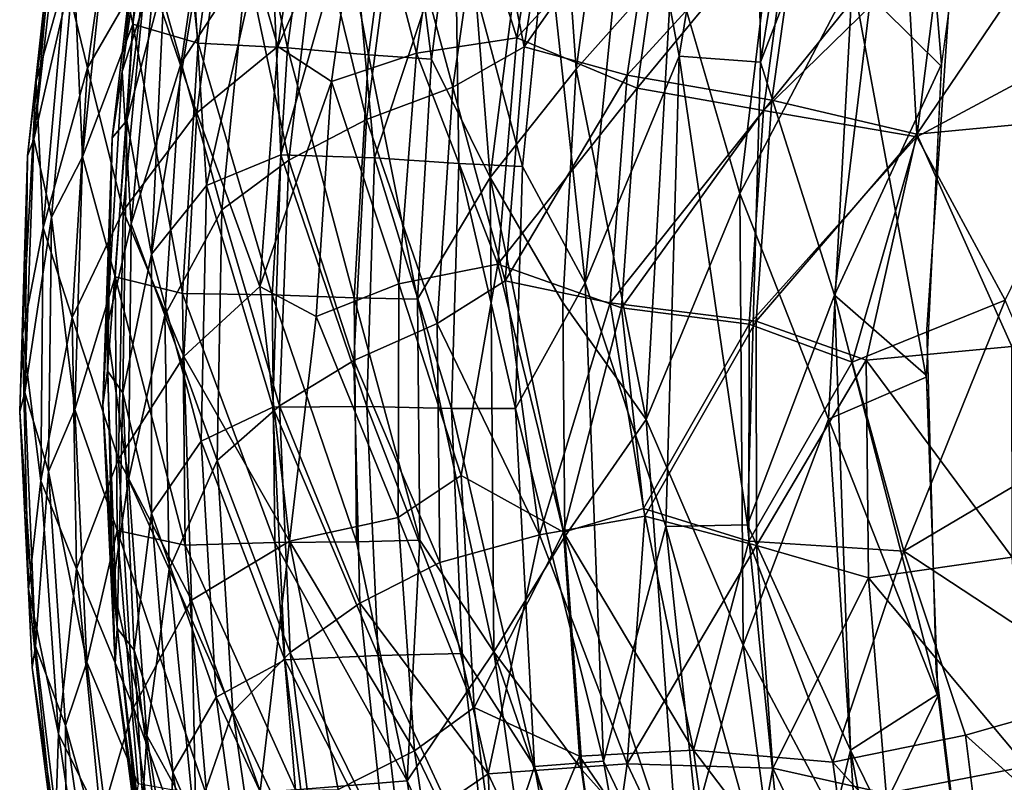
# Model space of a CAD drawing. Extents: x 0 to 220, y -1 to 100.
# Drawn here: x 0 to 12, y 41 to 50 of the extents above; entities that cross this region are included whole.
import ezdxf

# ---------------------------------------------------------------- set-up
doc = ezdxf.new("R2010")
doc.units = 0
doc.header["$MEASUREMENT"] = 0
doc.layers.add('SCRIVANIA', color=7, linetype='Continuous')

msp = doc.modelspace()

# ---------------------------------------------------------------- linework, layer by layer
at = {"layer": 'SCRIVANIA', "color": 252}
for points, invisible_edges in [([(11.7956, 54.54434, 73.9998), (12.2925, 34.43715, 73.9998), (12.7898, 58.28575, 73.9998)], 3), ([(12.7898, 58.28575, 74.9998), (12.2925, 34.43715, 74.9998), (11.7956, 54.54434, 74.9998)], 3), ([(11.1618, 50.57384, 73.9998), (11.4787, 38.24883, 73.9998), (11.7956, 54.54434, 73.9998)], 3), ([(11.7956, 54.54434, 74.9998), (11.4787, 38.24883, 74.9998), (11.1618, 50.57384, 74.9998)], 3), ([(11.4787, 38.24883, 73.9998), (12.2925, 34.43715, 73.9998), (11.7956, 54.54434, 73.9998)], 10), ([(12.2925, 34.43715, 74.9998), (11.4787, 38.24883, 74.9998), (11.7956, 54.54434, 74.9998)], 10), ([(10.879, 46.41832, 73.9998), (10.991, 42.3091, 73.9998), (11.1618, 50.57384, 73.9998)], 2), ([(11.1618, 50.57384, 74.9998), (10.991, 42.3091, 74.9998), (10.879, 46.41832, 74.9998)], 1), ([(10.991, 42.3091, 73.9998), (11.4787, 38.24883, 73.9998), (11.1618, 50.57384, 73.9998)], 10), ([(11.4787, 38.24883, 74.9998), (10.991, 42.3091, 74.9998), (11.1618, 50.57384, 74.9998)], 10)]:
    msp.add_3dface(points, dxfattribs=dict(at, invisible_edges=invisible_edges))
for points in [[(7.897, 49.70497, 73.3707), (7.34, 52.69896, 72.9002), (8.811, 55.2546, 73.372)], [(7.897, 49.70497, 73.3707), (8.811, 55.2546, 73.372), (8.876, 49.6358, 73.7164)], [(8.876, 49.6358, 73.7164), (8.811, 55.2546, 73.372), (9.754, 55.09606, 73.7171)], [(8.876, 49.6358, 73.7164), (9.754, 55.09606, 73.7171), (10.666, 54.25137, 73.9283)], [(9.768, 46.83171, 73.9281), (8.876, 49.6358, 73.7164), (10.666, 54.25137, 73.9283)], [(9.768, 46.83171, 73.9281), (10.666, 54.25137, 73.9283), (11.052, 49.61015, 73.9998)], [(11.052, 49.61015, 73.9998), (10.666, 54.25137, 73.9283), (11.5396, 53.22661, 73.9998)], [(5.625, 48.24795, 73.2907), (5.288, 52.53354, 72.5717), (6.351, 53.91208, 73.2881)], [(5.625, 48.24795, 73.2907), (6.351, 53.91208, 73.2881), (6.659, 49.55085, 73.8889)], [(6.659, 49.55085, 73.8889), (6.351, 53.91208, 73.2881), (7.244, 53.80587, 73.8895)], [(6.659, 49.55085, 73.8889), (7.244, 53.80587, 73.8895), (7.814, 50.85013, 74.369)], [(8.63, 48.05346, 74.7175), (7.814, 50.85013, 74.369), (9.269, 53.41859, 74.7168)], [(8.63, 48.05346, 74.7175), (9.269, 53.41859, 74.7168), (9.984, 50.6458, 74.9287)], [(11.05, 49.58589, 74.9998), (9.984, 50.6458, 74.9287), (11.5356, 53.20462, 74.9998)], [(1.763, 53.09603, 65.8408), (1.328, 50.08999, 65.8384), (1.038, 51.50571, 63.7534)], [(1.328, 50.08999, 65.8384), (1.763, 53.09603, 65.8408), (2.114, 49.86459, 68.2372)], [(2.114, 49.86459, 68.2372), (1.763, 53.09603, 65.8408), (2.525, 52.84914, 68.236)], [(2.114, 49.86459, 68.2372), (2.525, 52.84914, 68.236), (3.188, 49.80571, 70.3917)], [(3.188, 49.80571, 70.3917), (2.525, 52.84914, 68.236), (3.584, 52.74714, 70.3899)], [(3.188, 49.80571, 70.3917), (3.584, 52.74714, 70.3899), (4.164, 49.72124, 71.7526)], [(4.164, 49.72124, 71.7526), (3.584, 52.74714, 70.3899), (4.542, 52.61851, 71.7491)], [(6.766, 46.97866, 72.8979), (6.303, 51.27073, 72.2989), (7.34, 52.69896, 72.9002)], [(6.766, 46.97866, 72.8979), (7.34, 52.69896, 72.9002), (7.897, 49.70497, 73.3707)], [(1.909, 49.62637, 46.0873), (2.347, 52.62323, 46.1011), (1.593, 50.74122, 49.8003)], [(1.909, 49.62637, 46.0873), (2.697, 50.83922, 42.3004), (2.347, 52.62323, 46.1011)], [(3.073, 49.82126, 35.1916), (3.501, 52.65955, 35.2126), (2.471, 51.91039, 39.0314)], [(3.073, 49.82126, 35.1916), (4.107, 52.17687, 32.5186), (3.501, 52.65955, 35.2126)], [(4.164, 49.72124, 71.7526), (4.542, 52.61851, 71.7491), (4.921, 49.6703, 72.5747)], [(4.921, 49.6703, 72.5747), (4.542, 52.61851, 71.7491), (5.288, 52.53354, 72.5717)], [(5.947, 49.92867, 25.0167), (6.365, 52.60057, 25.041), (5.15, 52.47139, 28.9707)], [(6.034, 49.81712, 28.1283), (6.469, 52.57874, 28.1512), (5.577, 52.12834, 30.9587)], [(5.947, 49.92867, 25.0167), (7.758, 51.90892, 20.3362), (6.365, 52.60057, 25.041)], [(6.034, 49.81712, 28.1283), (7.672, 52.1676, 24.0149), (6.469, 52.57874, 28.1512)], [(0.784, 49.56776, 46.8404), (1.2, 52.53505, 46.8528), (0.518, 50.65827, 50.3674)], [(0.784, 49.56776, 46.8404), (1.494, 50.79603, 43.2498), (1.2, 52.53505, 46.8528)], [(1.198, 49.52196, 53.348), (1.593, 50.74122, 49.8003), (1.626, 52.57012, 53.3614)], [(1.198, 49.52196, 53.348), (1.626, 52.57012, 53.3614), (1.439, 51.78894, 56.7786)], [(4.74, 49.74393, 28.9479), (5.15, 52.47139, 28.9707), (4.107, 52.17687, 32.5186)], [(4.74, 49.74393, 28.9479), (5.947, 49.92867, 25.0167), (5.15, 52.47139, 28.9707)], [(4.921, 49.6703, 72.5747), (5.288, 52.53354, 72.5717), (5.625, 48.24795, 73.2907)], [(0.167, 49.40761, 53.7288), (0.518, 50.65827, 50.3674), (0.568, 52.42227, 53.7392)], [(0.167, 49.40761, 53.7288), (0.568, 52.42227, 53.7392), (0.393, 51.55185, 56.2108)], [(3.719, 49.39994, 32.4978), (4.107, 52.17687, 32.5186), (3.073, 49.82126, 35.1916)], [(3.719, 49.39994, 32.4978), (4.74, 49.74393, 28.9479), (4.107, 52.17687, 32.5186)], [(5.177, 49.33375, 30.9375), (5.577, 52.12834, 30.9587), (4.512, 51.79488, 34.7392)], [(5.177, 49.33375, 30.9375), (6.034, 49.81712, 28.1283), (5.577, 52.12834, 30.9587)], [(7.272, 49.47968, 23.9929), (7.672, 52.1676, 24.0149), (6.034, 49.81712, 28.1283)], [(7.272, 49.47968, 23.9929), (9.379, 51.77905, 18.6573), (7.672, 52.1676, 24.0149)], [(1.628, 51.99068, 60.0681), (1.256, 48.93219, 60.0667), (1.439, 51.78894, 56.7786)], [(1.628, 51.99068, 60.0681), (1.709, 50.64526, 62.3537), (1.256, 48.93219, 60.0667)], [(2.097, 49.02402, 39.036), (2.471, 51.91039, 39.0314), (1.494, 50.79603, 43.2498)], [(2.097, 49.02402, 39.036), (3.073, 49.82126, 35.1916), (2.471, 51.91039, 39.0314)], [(7.394, 49.32054, 20.3144), (7.758, 51.90892, 20.3362), (5.947, 49.92867, 25.0167)], [(7.394, 49.32054, 20.3144), (9.251, 51.57226, 15.84), (7.758, 51.90892, 20.3362)], [(1.439, 51.78894, 56.7786), (1.256, 48.93219, 60.0667), (1.078, 48.72272, 56.7637)], [(1.078, 48.72272, 56.7637), (1.198, 49.52196, 53.348), (1.439, 51.78894, 56.7786)], [(4.138, 48.94379, 34.7205), (4.512, 51.79488, 34.7392), (3.545, 51.36648, 38.5223)], [(4.138, 48.94379, 34.7205), (5.177, 49.33375, 30.9375), (4.512, 51.79488, 34.7392)], [(9.011, 49.17619, 18.6369), (9.379, 51.77905, 18.6573), (7.272, 49.47968, 23.9929)], [(9.011, 49.17619, 18.6369), (10.624, 51.16937, 14.807), (9.379, 51.77905, 18.6573)], [(0.477, 51.72742, 58.6128), (0.617, 50.80987, 61.7493), (0.136, 48.70955, 58.6177)], [(0.477, 51.72742, 58.6128), (0.136, 48.70955, 58.6177), (0.393, 51.55185, 56.2108)], [(0.393, 51.55185, 56.2108), (0.136, 48.70955, 58.6177), (0.061, 48.50745, 56.2072)], [(0.061, 48.50745, 56.2072), (0.167, 49.40761, 53.7288), (0.393, 51.55185, 56.2108)], [(2.214, 48.15066, 65.8634), (2.069, 50.46496, 64.4756), (2.978, 51.55941, 67.1331)], [(2.214, 48.15066, 65.8634), (2.978, 51.55941, 67.1331), (3.106, 48.52011, 68.275)], [(3.106, 48.52011, 68.275), (2.978, 51.55941, 67.1331), (3.958, 51.49635, 69.3628)], [(8.913, 49.05373, 15.8198), (9.251, 51.57226, 15.84), (7.394, 49.32054, 20.3144)], [(8.913, 49.05373, 15.8198), (11.061, 51.15457, 10.6491), (9.251, 51.57226, 15.84)], [(1.038, 51.50571, 63.7534), (0.721, 48.49405, 63.7548), (0.617, 50.80987, 61.7493)], [(1.038, 51.50571, 63.7534), (1.328, 50.08999, 65.8384), (0.721, 48.49405, 63.7548)], [(3.106, 48.52011, 68.275), (3.958, 51.49635, 69.3628), (4.235, 48.48457, 70.3384)], [(4.235, 48.48457, 70.3384), (3.958, 51.49635, 69.3628), (5.204, 51.4065, 71.217)], [(4.235, 48.48457, 70.3384), (5.204, 51.4065, 71.217), (5.248, 48.41423, 71.5843)], [(5.248, 48.41423, 71.5843), (5.204, 51.4065, 71.217), (6.014, 48.37953, 72.2985)], [(6.014, 48.37953, 72.2985), (5.204, 51.4065, 71.217), (6.303, 51.27073, 72.2989)], [(3.204, 48.45439, 38.507), (3.545, 51.36648, 38.5223), (2.697, 50.83922, 42.3004)], [(3.204, 48.45439, 38.507), (4.138, 48.94379, 34.7205), (3.545, 51.36648, 38.5223)], [(6.014, 48.37953, 72.2985), (6.303, 51.27073, 72.2989), (6.766, 46.97866, 72.8979)], [(10.758, 48.76718, 13.5597), (10.624, 51.16937, 14.807), (9.011, 49.17619, 18.6369)], [(10.758, 48.76718, 13.5597), (12.378, 51.16134, 10.0053), (10.624, 51.16937, 14.807)], [(12.9922, 48.9827, 7.57157), (12.378, 51.16134, 10.0053), (10.758, 48.76718, 13.5597)], [(10.756, 48.73497, 10.6325), (11.061, 51.15457, 10.6491), (8.913, 49.05373, 15.8198)], [(10.756, 48.73497, 10.6325), (13.4858, 50.2007, 3.7857), (11.061, 51.15457, 10.6491)], [(0.617, 50.80987, 61.7493), (0.349, 47.7694, 61.7509), (0.136, 48.70955, 58.6177)], [(0.617, 50.80987, 61.7493), (0.721, 48.49405, 63.7548), (0.349, 47.7694, 61.7509)], [(2.399, 47.85954, 42.2887), (2.697, 50.83922, 42.3004), (1.909, 49.62637, 46.0873)], [(2.399, 47.85954, 42.2887), (3.204, 48.45439, 38.507), (2.697, 50.83922, 42.3004)], [(7.503, 45.33767, 74.3702), (6.659, 49.55085, 73.8889), (7.814, 50.85013, 74.369)], [(7.503, 45.33767, 74.3702), (7.814, 50.85013, 74.369), (8.63, 48.05346, 74.7175)], [(1.211, 47.84491, 43.2395), (1.494, 50.79603, 43.2498), (0.784, 49.56776, 46.8404)], [(1.309, 47.68938, 49.7936), (1.593, 50.74122, 49.8003), (1.198, 49.52196, 53.348)], [(1.211, 47.84491, 43.2395), (2.097, 49.02402, 39.036), (1.494, 50.79603, 43.2498)], [(1.309, 47.68938, 49.7936), (1.909, 49.62637, 46.0873), (1.593, 50.74122, 49.8003)], [(0.25, 47.63986, 50.3623), (0.518, 50.65827, 50.3674), (0.167, 49.40761, 53.7288)], [(0.25, 47.63986, 50.3623), (0.784, 49.56776, 46.8404), (0.518, 50.65827, 50.3674)], [(1.709, 50.64526, 62.3537), (1.551, 47.32521, 63.1189), (1.256, 48.93219, 60.0667)], [(1.551, 47.32521, 63.1189), (1.709, 50.64526, 62.3537), (2.069, 50.46496, 64.4756)], [(9.694, 45.34084, 74.9288), (8.63, 48.05346, 74.7175), (9.984, 50.6458, 74.9287)], [(9.694, 45.34084, 74.9288), (9.984, 50.6458, 74.9287), (10.869, 45.8447, 74.9998)], [(10.869, 45.8447, 74.9998), (9.984, 50.6458, 74.9287), (11.05, 49.58589, 74.9998)], [(1.551, 47.32521, 63.1189), (2.069, 50.46496, 64.4756), (2.214, 48.15066, 65.8634)], [(11.8203, 46.77243, 7.38089), (13.4858, 50.2007, 3.7857), (10.756, 48.73497, 10.6325)], [(1.328, 50.08999, 65.8384), (1.117, 47.05372, 65.8376), (0.721, 48.49405, 63.7548)], [(1.117, 47.05372, 65.8376), (1.328, 50.08999, 65.8384), (1.924, 46.85104, 68.2391)], [(1.924, 46.85104, 68.2391), (1.328, 50.08999, 65.8384), (2.114, 49.86459, 68.2372)], [(1.924, 46.85104, 68.2391), (2.114, 49.86459, 68.2372), (3.004, 46.83694, 70.3936)], [(3.004, 46.83694, 70.3936), (2.114, 49.86459, 68.2372), (3.188, 49.80571, 70.3917)], [(5.717, 47.20597, 25.0009), (5.947, 49.92867, 25.0167), (4.74, 49.74393, 28.9479)], [(5.717, 47.20597, 25.0009), (7.394, 49.32054, 20.3144), (5.947, 49.92867, 25.0167)], [(2.857, 46.9362, 35.1809), (3.073, 49.82126, 35.1916), (2.097, 49.02402, 39.036)], [(2.857, 46.9362, 35.1809), (3.719, 49.39994, 32.4978), (3.073, 49.82126, 35.1916)], [(3.004, 46.83694, 70.3936), (3.188, 49.80571, 70.3917), (3.989, 46.79832, 71.7552)], [(3.989, 46.79832, 71.7552), (3.188, 49.80571, 70.3917), (4.164, 49.72124, 71.7526)], [(4.526, 46.96779, 28.9343), (4.74, 49.74393, 28.9479), (3.719, 49.39994, 32.4978)], [(4.526, 46.96779, 28.9343), (5.717, 47.20597, 25.0009), (4.74, 49.74393, 28.9479)], [(5.806, 47.00332, 28.1137), (6.034, 49.81712, 28.1283), (5.177, 49.33375, 30.9375)], [(5.806, 47.00332, 28.1137), (7.272, 49.47968, 23.9929), (6.034, 49.81712, 28.1283)], [(1.712, 46.5903, 46.0793), (1.909, 49.62637, 46.0873), (1.309, 47.68938, 49.7936)], [(1.712, 46.5903, 46.0793), (2.399, 47.85954, 42.2887), (1.909, 49.62637, 46.0873)], [(3.989, 46.79832, 71.7552), (4.164, 49.72124, 71.7526), (4.75, 46.78212, 72.5769)], [(4.75, 46.78212, 72.5769), (4.164, 49.72124, 71.7526), (4.921, 49.6703, 72.5747)], [(4.75, 46.78212, 72.5769), (4.921, 49.6703, 72.5747), (5.625, 48.24795, 73.2907)], [(7.737, 44.04814, 73.3713), (6.766, 46.97866, 72.8979), (7.897, 49.70497, 73.3707)], [(7.737, 44.04814, 73.3713), (7.897, 49.70497, 73.3707), (8.719, 44.06928, 73.7166)], [(8.719, 44.06928, 73.7166), (7.897, 49.70497, 73.3707), (8.876, 49.6358, 73.7164)], [(8.719, 44.06928, 73.7166), (8.876, 49.6358, 73.7164), (9.768, 46.83171, 73.9281)], [(0.599, 46.56266, 46.8341), (0.784, 49.56776, 46.8404), (0.25, 47.63986, 50.3623)], [(0.599, 46.56266, 46.8341), (1.211, 47.84491, 43.2395), (0.784, 49.56776, 46.8404)], [(1.016, 46.43857, 53.3472), (1.309, 47.68938, 49.7936), (1.198, 49.52196, 53.348)], [(1.016, 46.43857, 53.3472), (1.198, 49.52196, 53.348), (1.078, 48.72272, 56.7637)], [(6.498, 46.7442, 73.8899), (5.625, 48.24795, 73.2907), (6.659, 49.55085, 73.8889)], [(6.498, 46.7442, 73.8899), (6.659, 49.55085, 73.8889), (7.503, 45.33767, 74.3702)], [(10.869, 45.86999, 73.9998), (9.768, 46.83171, 73.9281), (11.052, 49.61015, 73.9998)], [(0, 46.35853, 53.7296), (0.25, 47.63986, 50.3623), (0.167, 49.40761, 53.7288)], [(0, 46.35853, 53.7296), (0.167, 49.40761, 53.7288), (0.061, 48.50745, 56.2072)], [(3.533, 46.57646, 32.487), (3.719, 49.39994, 32.4978), (2.857, 46.9362, 35.1809)], [(3.533, 46.57646, 32.487), (4.526, 46.96779, 28.9343), (3.719, 49.39994, 32.4978)], [(7.067, 46.73838, 23.978), (7.272, 49.47968, 23.9929), (5.806, 47.00332, 28.1137)], [(7.067, 46.73838, 23.978), (9.011, 49.17619, 18.6369), (7.272, 49.47968, 23.9929)], [(4.988, 46.48975, 30.9254), (5.177, 49.33375, 30.9375), (4.138, 48.94379, 34.7205)], [(4.988, 46.48975, 30.9254), (5.806, 47.00332, 28.1137), (5.177, 49.33375, 30.9375)], [(7.205, 46.68048, 20.2998), (7.394, 49.32054, 20.3144), (5.717, 47.20597, 25.0009)], [(7.205, 46.68048, 20.2998), (8.913, 49.05373, 15.8198), (7.394, 49.32054, 20.3144)], [(8.824, 46.51756, 18.622), (9.011, 49.17619, 18.6369), (7.067, 46.73838, 23.978)], [(8.824, 46.51756, 18.622), (10.758, 48.76718, 13.5597), (9.011, 49.17619, 18.6369)], [(8.739, 46.48174, 15.8055), (8.913, 49.05373, 15.8198), (7.205, 46.68048, 20.2998)], [(8.739, 46.48174, 15.8055), (10.756, 48.73497, 10.6325), (8.913, 49.05373, 15.8198)], [(1.256, 48.93219, 60.0667), (1.208, 45.65778, 60.8018), (1.022, 45.92214, 58.4943)], [(1.256, 48.93219, 60.0667), (1.022, 45.92214, 58.4943), (1.078, 48.72272, 56.7637)], [(1.256, 48.93219, 60.0667), (1.551, 47.32521, 63.1189), (1.208, 45.65778, 60.8018)], [(1.942, 46.0955, 39.0479), (2.097, 49.02402, 39.036), (1.211, 47.84491, 43.2395)], [(1.942, 46.0955, 39.0479), (2.857, 46.9362, 35.1809), (2.097, 49.02402, 39.036)], [(3.984, 46.04628, 34.7117), (4.138, 48.94379, 34.7205), (3.204, 48.45439, 38.507)], [(3.984, 46.04628, 34.7117), (4.988, 46.48975, 30.9254), (4.138, 48.94379, 34.7205)], [(11.8991, 46.21588, 9.97849), (12.9922, 48.9827, 7.57157), (10.758, 48.76718, 13.5597)], [(0.136, 48.70955, 58.6177), (0.349, 47.7694, 61.7509), (0.028, 45.66192, 58.6301)], [(0.136, 48.70955, 58.6177), (0.028, 45.66192, 58.6301), (0.061, 48.50745, 56.2072)], [(1.078, 48.72272, 56.7637), (1.022, 45.92214, 58.4943), (0.965, 45.514, 55.9647)], [(0.965, 45.514, 55.9647), (1.016, 46.43857, 53.3472), (1.078, 48.72272, 56.7637)], [(9.979, 46.02724, 12.2895), (10.756, 48.73497, 10.6325), (8.739, 46.48174, 15.8055)], [(10.149, 46.04902, 14.7751), (10.758, 48.76718, 13.5597), (8.824, 46.51756, 18.622)], [(9.979, 46.02724, 12.2895), (11.8203, 46.77243, 7.38089), (10.756, 48.73497, 10.6325)], [(10.149, 46.04902, 14.7751), (11.8991, 46.21588, 9.97849), (10.758, 48.76718, 13.5597)], [(0.061, 48.50745, 56.2072), (0.028, 45.66192, 58.6301), (-0.033, 45.43235, 56.2109)], [(-0.033, 45.43235, 56.2109), (0, 46.35853, 53.7296), (0.061, 48.50745, 56.2072)], [(0.721, 48.49405, 63.7548), (0.632, 45.45725, 63.7596), (0.349, 47.7694, 61.7509)], [(0.721, 48.49405, 63.7548), (1.117, 47.05372, 65.8376), (0.632, 45.45725, 63.7596)], [(3.013, 45.4845, 68.2764), (2.214, 48.15066, 65.8634), (3.106, 48.52011, 68.275)], [(3.093, 45.49965, 38.5022), (3.204, 48.45439, 38.507), (2.399, 47.85954, 42.2887)], [(3.013, 45.4845, 68.2764), (3.106, 48.52011, 68.275), (4.144, 45.49355, 70.3392)], [(3.093, 45.49965, 38.5022), (3.984, 46.04628, 34.7117), (3.204, 48.45439, 38.507)], [(4.144, 45.49355, 70.3392), (3.106, 48.52011, 68.275), (4.235, 48.48457, 70.3384)], [(4.144, 45.49355, 70.3392), (4.235, 48.48457, 70.3384), (5.162, 45.46958, 71.5855)], [(5.162, 45.46958, 71.5855), (4.235, 48.48457, 70.3384), (5.248, 48.41423, 71.5843)], [(5.162, 45.46958, 71.5855), (5.248, 48.41423, 71.5843), (5.93, 45.46847, 72.2993)], [(5.93, 45.46847, 72.2993), (5.248, 48.41423, 71.5843), (6.014, 48.37953, 72.2985)], [(5.93, 45.46847, 72.2993), (6.014, 48.37953, 72.2985), (6.766, 46.97866, 72.8979)], [(5.669, 42.54044, 73.2913), (4.75, 46.78212, 72.5769), (5.625, 48.24795, 73.2907)], [(5.669, 42.54044, 73.2913), (5.625, 48.24795, 73.2907), (6.522, 43.92771, 73.8903)], [(6.522, 43.92771, 73.8903), (5.625, 48.24795, 73.2907), (6.498, 46.7442, 73.8899)], [(2.151, 45.07376, 65.8666), (1.551, 47.32521, 63.1189), (2.214, 48.15066, 65.8634)], [(2.151, 45.07376, 65.8666), (2.214, 48.15066, 65.8634), (3.013, 45.4845, 68.2764)], [(8.668, 42.62299, 74.7177), (7.503, 45.33767, 74.3702), (8.63, 48.05346, 74.7175)], [(8.668, 42.62299, 74.7177), (8.63, 48.05346, 74.7175), (9.694, 45.34084, 74.9288)], [(1.156, 44.85833, 43.2399), (1.211, 47.84491, 43.2395), (0.599, 46.56266, 46.8341)], [(1.156, 44.85833, 43.2399), (1.942, 46.0955, 39.0479), (1.211, 47.84491, 43.2395)], [(2.341, 44.84261, 42.2877), (2.399, 47.85954, 42.2887), (1.712, 46.5903, 46.0793)], [(2.341, 44.84261, 42.2877), (3.093, 45.49965, 38.5022), (2.399, 47.85954, 42.2887)], [(0.349, 47.7694, 61.7509), (0.315, 44.7118, 61.7492), (0.028, 45.66192, 58.6301)], [(0.349, 47.7694, 61.7509), (0.632, 45.45725, 63.7596), (0.315, 44.7118, 61.7492)], [(0.221, 44.59795, 50.3567), (0.25, 47.63986, 50.3623), (0, 46.35853, 53.7296)], [(0.221, 44.59795, 50.3567), (0.599, 46.56266, 46.8341), (0.25, 47.63986, 50.3623)], [(1.275, 44.61291, 49.7864), (1.309, 47.68938, 49.7936), (1.016, 46.43857, 53.3472)], [(1.275, 44.61291, 49.7864), (1.712, 46.5903, 46.0793), (1.309, 47.68938, 49.7936)], [(1.551, 47.32521, 63.1189), (1.554, 44.20774, 63.1206), (1.208, 45.65778, 60.8018)], [(1.554, 44.20774, 63.1206), (1.551, 47.32521, 63.1189), (2.151, 45.07376, 65.8666)], [(5.277, 44.66361, 26.2909), (5.717, 47.20597, 25.0009), (4.526, 46.96779, 28.9343)], [(6.509, 43.98148, 22.4154), (5.717, 47.20597, 25.0009), (5.277, 44.66361, 26.2909)], [(6.509, 43.98148, 22.4154), (7.205, 46.68048, 20.2998), (5.717, 47.20597, 25.0009)], [(1.117, 47.05372, 65.8376), (1.138, 44.00162, 65.837), (0.632, 45.45725, 63.7596)], [(1.138, 44.00162, 65.837), (1.117, 47.05372, 65.8376), (1.958, 43.82417, 68.2419)], [(1.958, 43.82417, 68.2419), (1.117, 47.05372, 65.8376), (1.924, 46.85104, 68.2391)], [(3.21, 43.87122, 33.8339), (2.857, 46.9362, 35.1809), (1.942, 46.0955, 39.0479)], [(3.21, 43.87122, 33.8339), (3.533, 46.57646, 32.487), (2.857, 46.9362, 35.1809)], [(4.517, 44.15552, 28.9305), (4.526, 46.96779, 28.9343), (3.533, 46.57646, 32.487)], [(4.517, 44.15552, 28.9305), (5.277, 44.66361, 26.2909), (4.526, 46.96779, 28.9343)], [(6.22, 43.94731, 26.7203), (5.806, 47.00332, 28.1137), (4.988, 46.48975, 30.9254)], [(6.22, 43.94731, 26.7203), (7.067, 46.73838, 23.978), (5.806, 47.00332, 28.1137)], [(6.989, 41.22753, 72.9), (5.93, 45.46847, 72.2993), (6.766, 46.97866, 72.8979)], [(6.989, 41.22753, 72.9), (6.766, 46.97866, 72.8979), (7.737, 44.04814, 73.3713)], [(1.958, 43.82417, 68.2419), (1.924, 46.85104, 68.2391), (3.036, 43.85579, 70.3952)], [(3.036, 43.85579, 70.3952), (1.924, 46.85104, 68.2391), (3.004, 46.83694, 70.3936)], [(3.036, 43.85579, 70.3952), (3.004, 46.83694, 70.3936), (4.019, 43.86422, 71.7569)], [(4.019, 43.86422, 71.7569), (3.004, 46.83694, 70.3936), (3.989, 46.79832, 71.7552)], [(4.019, 43.86422, 71.7569), (3.989, 46.79832, 71.7552), (4.779, 43.88329, 72.578)], [(4.779, 43.88329, 72.578), (3.989, 46.79832, 71.7552), (4.75, 46.78212, 72.5769)], [(4.779, 43.88329, 72.578), (4.75, 46.78212, 72.5769), (5.669, 42.54044, 73.2913)], [(9.959, 41.35775, 73.9283), (8.719, 44.06928, 73.7166), (9.768, 46.83171, 73.9281)], [(9.959, 41.35775, 73.9283), (9.768, 46.83171, 73.9281), (11.008, 42.03362, 73.9998)], [(11.008, 42.03362, 73.9998), (9.768, 46.83171, 73.9281), (10.869, 45.86999, 73.9998)], [(6.22, 43.94731, 26.7203), (7.486, 44.17396, 22.6086), (7.067, 46.73838, 23.978)], [(6.522, 43.92771, 73.8903), (6.498, 46.7442, 73.8899), (7.503, 45.33767, 74.3702)], [(6.509, 43.98148, 22.4154), (7.469, 44.26489, 19.4516), (7.205, 46.68048, 20.2998)], [(7.486, 44.17396, 22.6086), (8.824, 46.51756, 18.622), (7.067, 46.73838, 23.978)], [(7.469, 44.26489, 19.4516), (8.739, 46.48174, 15.8055), (7.205, 46.68048, 20.2998)], [(10.601, 43.75312, 10.6124), (11.8203, 46.77243, 7.38089), (9.979, 46.02724, 12.2895)], [(10.601, 43.75312, 10.6124), (12.6013, 44.93702, 5.16616), (11.8203, 46.77243, 7.38089)], [(0.652, 43.5399, 46.8292), (0.599, 46.56266, 46.8341), (0.221, 44.59795, 50.3567)], [(0.652, 43.5399, 46.8292), (1.156, 44.85833, 43.2399), (0.599, 46.56266, 46.8341)], [(1.765, 43.53548, 46.0728), (1.712, 46.5903, 46.0793), (1.275, 44.61291, 49.7864)], [(1.765, 43.53548, 46.0728), (2.341, 44.84261, 42.2877), (1.712, 46.5903, 46.0793)], [(3.21, 43.87122, 33.8339), (4.517, 44.15552, 28.9305), (3.533, 46.57646, 32.487)], [(1.088, 43.33993, 53.3657), (1.016, 46.43857, 53.3472), (0.965, 45.514, 55.9647)], [(1.088, 43.33993, 53.3657), (1.275, 44.61291, 49.7864), (1.016, 46.43857, 53.3472)], [(5.021, 43.61581, 30.9226), (4.988, 46.48975, 30.9254), (3.984, 46.04628, 34.7117)], [(5.021, 43.61581, 30.9226), (6.22, 43.94731, 26.7203), (4.988, 46.48975, 30.9254)], [(8.737, 43.87397, 15.7976), (8.739, 46.48174, 15.8055), (7.469, 44.26489, 19.4516)], [(8.827, 43.82159, 18.6129), (8.824, 46.51756, 18.622), (7.486, 44.17396, 22.6086)], [(8.737, 43.87397, 15.7976), (9.979, 46.02724, 12.2895), (8.739, 46.48174, 15.8055)], [(8.827, 43.82159, 18.6129), (10.149, 46.04902, 14.7751), (8.824, 46.51756, 18.622)], [(0.074, 43.29498, 53.7476), (0, 46.35853, 53.7296), (-0.033, 45.43235, 56.2109)], [(0.074, 43.29498, 53.7476), (0.221, 44.59795, 50.3567), (0, 46.35853, 53.7296)], [(11.9024, 43.67872, 9.96909), (11.8991, 46.21588, 9.97849), (10.149, 46.04902, 14.7751)], [(2.033, 43.16328, 38.9797), (1.942, 46.0955, 39.0479), (1.156, 44.85833, 43.2399)], [(2.033, 43.16328, 38.9797), (3.21, 43.87122, 33.8339), (1.942, 46.0955, 39.0479)], [(4.058, 43.12755, 34.7131), (3.984, 46.04628, 34.7117), (3.093, 45.49965, 38.5022)], [(4.058, 43.12755, 34.7131), (5.021, 43.61581, 30.9226), (3.984, 46.04628, 34.7117)], [(10.601, 43.75312, 10.6124), (9.979, 46.02724, 12.2895), (8.737, 43.87397, 15.7976)], [(10.176, 43.43106, 14.7657), (10.149, 46.04902, 14.7751), (8.827, 43.82159, 18.6129)], [(10.176, 43.43106, 14.7657), (11.9024, 43.67872, 9.96909), (10.149, 46.04902, 14.7751)], [(1.022, 45.92214, 58.4943), (1.139, 42.82508, 58.5093), (0.965, 45.514, 55.9647)], [(1.022, 45.92214, 58.4943), (1.208, 45.65778, 60.8018), (1.139, 42.82508, 58.5093)], [(11.009, 42.00868, 74.9998), (9.694, 45.34084, 74.9288), (10.869, 45.8447, 74.9998)], [(0.028, 45.66192, 58.6301), (0.159, 42.607, 58.6468), (-0.033, 45.43235, 56.2109)], [(0.028, 45.66192, 58.6301), (0.315, 44.7118, 61.7492), (0.159, 42.607, 58.6468)], [(1.208, 45.65778, 60.8018), (1.345, 42.56004, 60.8118), (1.139, 42.82508, 58.5093)], [(1.208, 45.65778, 60.8018), (1.554, 44.20774, 63.1206), (1.345, 42.56004, 60.8118)], [(0.965, 45.514, 55.9647), (1.139, 42.82508, 58.5093), (1.116, 42.3959, 55.9762)], [(1.116, 42.3959, 55.9762), (1.088, 43.33993, 53.3657), (0.965, 45.514, 55.9647)], [(3.154, 42.44483, 68.2815), (2.151, 45.07376, 65.8666), (3.013, 45.4845, 68.2764)], [(3.22, 42.53341, 38.5082), (3.093, 45.49965, 38.5022), (2.341, 44.84261, 42.2877)], [(4.278, 42.49873, 70.3427), (3.013, 45.4845, 68.2764), (4.144, 45.49355, 70.3392)], [(3.154, 42.44483, 68.2815), (3.013, 45.4845, 68.2764), (4.278, 42.49873, 70.3427)], [(3.22, 42.53341, 38.5082), (4.058, 43.12755, 34.7131), (3.093, 45.49965, 38.5022)], [(4.278, 42.49873, 70.3427), (4.144, 45.49355, 70.3392), (5.29, 42.52155, 71.5883)], [(5.29, 42.52155, 71.5883), (4.144, 45.49355, 70.3392), (5.162, 45.46958, 71.5855)], [(-0.033, 45.43235, 56.2109), (0.159, 42.607, 58.6468), (0.117, 42.35091, 56.222)], [(0.117, 42.35091, 56.222), (0.074, 43.29498, 53.7476), (-0.033, 45.43235, 56.2109)], [(0.632, 45.45725, 63.7596), (0.776, 42.41572, 63.7676), (0.315, 44.7118, 61.7492)], [(0.632, 45.45725, 63.7596), (1.138, 44.00162, 65.837), (0.776, 42.41572, 63.7676)], [(5.29, 42.52155, 71.5883), (5.162, 45.46958, 71.5855), (6.16, 41.16254, 72.304)], [(6.16, 41.16254, 72.304), (5.162, 45.46958, 71.5855), (5.93, 45.46847, 72.2993)], [(6.16, 41.16254, 72.304), (5.93, 45.46847, 72.2993), (6.989, 41.22753, 72.9)], [(7.9, 39.81636, 74.3697), (6.522, 43.92771, 73.8903), (7.503, 45.33767, 74.3702)], [(7.9, 39.81636, 74.3697), (7.503, 45.33767, 74.3702), (8.668, 42.62299, 74.7177)], [(10.048, 40.02705, 74.9288), (8.668, 42.62299, 74.7177), (9.694, 45.34084, 74.9288)], [(10.048, 40.02705, 74.9288), (9.694, 45.34084, 74.9288), (11.009, 42.00868, 74.9998)], [(2.331, 41.99469, 65.8747), (1.554, 44.20774, 63.1206), (2.151, 45.07376, 65.8666)], [(2.331, 41.99469, 65.8747), (2.151, 45.07376, 65.8666), (3.154, 42.44483, 68.2815)], [(13.1727, 42.05919, 3.90293), (12.6013, 44.93702, 5.16616), (10.601, 43.75312, 10.6124)], [(1.336, 41.86993, 43.2515), (1.156, 44.85833, 43.2399), (0.652, 43.5399, 46.8292)], [(1.336, 41.86993, 43.2515), (2.033, 43.16328, 38.9797), (1.156, 44.85833, 43.2399)], [(2.53, 41.8242, 42.298), (2.341, 44.84261, 42.2877), (1.765, 43.53548, 46.0728)], [(2.53, 41.8242, 42.298), (3.22, 42.53341, 38.5082), (2.341, 44.84261, 42.2877)], [(0.315, 44.7118, 61.7492), (0.518, 41.65328, 61.7516), (0.159, 42.607, 58.6468)], [(0.315, 44.7118, 61.7492), (0.776, 42.41572, 63.7676), (0.518, 41.65328, 61.7516)], [(5.433, 41.87061, 26.2932), (5.277, 44.66361, 26.2909), (4.517, 44.15552, 28.9305)], [(5.433, 41.87061, 26.2932), (6.509, 43.98148, 22.4154), (5.277, 44.66361, 26.2909)], [(0.433, 41.55649, 50.3632), (0.221, 44.59795, 50.3567), (0.074, 43.29498, 53.7476)], [(0.433, 41.55649, 50.3632), (0.652, 43.5399, 46.8292), (0.221, 44.59795, 50.3567)], [(1.495, 41.53671, 49.793), (1.275, 44.61291, 49.7864), (1.088, 43.33993, 53.3657)], [(1.495, 41.53671, 49.793), (1.765, 43.53548, 46.0728), (1.275, 44.61291, 49.7864)], [(1.554, 44.20774, 63.1206), (1.809, 41.09568, 63.1312), (1.345, 42.56004, 60.8118)], [(1.809, 41.09568, 63.1312), (1.554, 44.20774, 63.1206), (2.331, 41.99469, 65.8747)], [(7.274, 41.19322, 23.9712), (7.486, 44.17396, 22.6086), (6.22, 43.94731, 26.7203)], [(8.072, 41.35699, 18.2236), (7.469, 44.26489, 19.4516), (6.509, 43.98148, 22.4154)], [(7.274, 41.19322, 23.9712), (8.827, 43.82159, 18.6129), (7.486, 44.17396, 22.6086)], [(8.072, 41.35699, 18.2236), (8.737, 43.87397, 15.7976), (7.469, 44.26489, 19.4516)], [(4.716, 41.35111, 28.9368), (4.517, 44.15552, 28.9305), (3.21, 43.87122, 33.8339)], [(4.716, 41.35111, 28.9368), (5.433, 41.87061, 26.2932), (4.517, 44.15552, 28.9305)], [(9.286, 38.5222, 73.7177), (7.737, 44.04814, 73.3713), (8.719, 44.06928, 73.7166)], [(9.286, 38.5222, 73.7177), (8.719, 44.06928, 73.7166), (9.959, 41.35775, 73.9283)], [(1.138, 44.00162, 65.837), (1.392, 40.95416, 65.8414), (0.776, 42.41572, 63.7676)], [(1.392, 40.95416, 65.8414), (1.138, 44.00162, 65.837), (2.218, 40.80483, 68.246)], [(2.218, 40.80483, 68.246), (1.138, 44.00162, 65.837), (1.958, 43.82417, 68.2419)], [(5.603, 41.0753, 29.5647), (6.22, 43.94731, 26.7203), (5.021, 43.61581, 30.9226)], [(6.699, 41.28724, 22.4176), (6.509, 43.98148, 22.4154), (5.433, 41.87061, 26.2932)], [(7.274, 41.19322, 23.9712), (6.22, 43.94731, 26.7203), (5.603, 41.0753, 29.5647)], [(6.699, 41.28724, 22.4176), (8.072, 41.35699, 18.2236), (6.509, 43.98148, 22.4154)], [(8.335, 38.41109, 73.3738), (6.989, 41.22753, 72.9), (7.737, 44.04814, 73.3713)], [(8.335, 38.41109, 73.3738), (7.737, 44.04814, 73.3713), (9.286, 38.5222, 73.7177)], [(3.283, 40.88157, 70.3969), (1.958, 43.82417, 68.2419), (3.036, 43.85579, 70.3952)], [(2.218, 40.80483, 68.246), (1.958, 43.82417, 68.2419), (3.283, 40.88157, 70.3969)], [(2.858, 40.86397, 36.2607), (3.21, 43.87122, 33.8339), (2.033, 43.16328, 38.9797)], [(3.799, 40.8845, 32.4967), (3.21, 43.87122, 33.8339), (2.858, 40.86397, 36.2607)], [(4.629, 40.9893, 72.2135), (3.036, 43.85579, 70.3952), (4.019, 43.86422, 71.7569)], [(3.283, 40.88157, 70.3969), (3.036, 43.85579, 70.3952), (4.629, 40.9893, 72.2135)], [(3.799, 40.8845, 32.4967), (4.716, 41.35111, 28.9368), (3.21, 43.87122, 33.8339)], [(4.629, 40.9893, 72.2135), (4.019, 43.86422, 71.7569), (4.779, 43.88329, 72.578)], [(4.629, 40.9893, 72.2135), (4.779, 43.88329, 72.578), (5.669, 42.54044, 73.2913)], [(6.731, 41.11654, 73.89), (5.669, 42.54044, 73.2913), (6.522, 43.92771, 73.8903)], [(6.731, 41.11654, 73.89), (6.522, 43.92771, 73.8903), (7.9, 39.81636, 74.3697)], [(9.026, 41.14243, 18.6099), (8.827, 43.82159, 18.6129), (7.274, 41.19322, 23.9712)], [(8.072, 41.35699, 18.2236), (9.748, 41.21251, 13.4381), (8.737, 43.87397, 15.7976)], [(9.748, 41.21251, 13.4381), (10.601, 43.75312, 10.6124), (8.737, 43.87397, 15.7976)], [(9.026, 41.14243, 18.6099), (10.176, 43.43106, 14.7657), (8.827, 43.82159, 18.6129)], [(9.748, 41.21251, 13.4381), (11.344, 41.53894, 8.93915), (10.601, 43.75312, 10.6124)], [(11.344, 41.53894, 8.93915), (13.1727, 42.05919, 3.90293), (10.601, 43.75312, 10.6124)], [(5.603, 41.0753, 29.5647), (5.021, 43.61581, 30.9226), (4.058, 43.12755, 34.7131)], [(12.0761, 41.16328, 9.96275), (11.9024, 43.67872, 9.96909), (10.176, 43.43106, 14.7657)], [(0.942, 40.52713, 46.8419), (0.652, 43.5399, 46.8292), (0.433, 41.55649, 50.3632)], [(0.942, 40.52713, 46.8419), (1.336, 41.86993, 43.2515), (0.652, 43.5399, 46.8292)], [(2.068, 40.49088, 46.0852), (1.765, 43.53548, 46.0728), (1.495, 41.53671, 49.793)], [(2.068, 40.49088, 46.0852), (2.53, 41.8242, 42.298), (1.765, 43.53548, 46.0728)], [(10.386, 40.83644, 14.7611), (10.176, 43.43106, 14.7657), (9.026, 41.14243, 18.6099)], [(10.386, 40.83644, 14.7611), (12.0761, 41.16328, 9.96275), (10.176, 43.43106, 14.7657)], [(0.39, 40.24323, 53.7664), (0.433, 41.55649, 50.3632), (0.074, 43.29498, 53.7476)], [(0.39, 40.24323, 53.7664), (0.074, 43.29498, 53.7476), (0.117, 42.35091, 56.222)], [(1.414, 40.25191, 53.3849), (1.495, 41.53671, 49.793), (1.088, 43.33993, 53.3657)], [(1.414, 40.25191, 53.3849), (1.088, 43.33993, 53.3657), (1.116, 42.3959, 55.9762)], [(2.102, 39.71629, 40.5764), (2.033, 43.16328, 38.9797), (1.336, 41.86993, 43.2515)], [(2.102, 39.71629, 40.5764), (2.858, 40.86397, 36.2607), (2.033, 43.16328, 38.9797)], [(4.364, 40.22884, 34.7248), (4.058, 43.12755, 34.7131), (3.22, 42.53341, 38.5082)], [(4.364, 40.22884, 34.7248), (5.603, 41.0753, 29.5647), (4.058, 43.12755, 34.7131)], [(1.139, 42.82508, 58.5093), (1.504, 39.74435, 58.5312), (1.116, 42.3959, 55.9762)], [(1.139, 42.82508, 58.5093), (1.345, 42.56004, 60.8118), (1.504, 39.74435, 58.5312)], [(0.159, 42.607, 58.6468), (0.526, 39.56999, 58.6694), (0.117, 42.35091, 56.222)], [(0.159, 42.607, 58.6468), (0.518, 41.65328, 61.7516), (0.526, 39.56999, 58.6694)], [(1.345, 42.56004, 60.8118), (1.731, 39.47869, 60.8285), (1.504, 39.74435, 58.5312)], [(1.345, 42.56004, 60.8118), (1.809, 41.09568, 63.1312), (1.731, 39.47869, 60.8285)], [(3.584, 39.59047, 38.525), (3.22, 42.53341, 38.5082), (2.53, 41.8242, 42.298)], [(3.584, 39.59047, 38.525), (4.364, 40.22884, 34.7248), (3.22, 42.53341, 38.5082)], [(5.63, 39.58739, 71.5928), (4.278, 42.49873, 70.3427), (5.29, 42.52155, 71.5883)], [(6.482, 36.84862, 73.2891), (4.629, 40.9893, 72.2135), (5.669, 42.54044, 73.2913)], [(5.63, 39.58739, 71.5928), (5.29, 42.52155, 71.5883), (6.16, 41.16254, 72.304)], [(6.482, 36.84862, 73.2891), (5.669, 42.54044, 73.2913), (7.123, 38.32487, 73.889)], [(7.123, 38.32487, 73.889), (5.669, 42.54044, 73.2913), (6.731, 41.11654, 73.89)], [(9.381, 37.2403, 74.7172), (7.9, 39.81636, 74.3697), (8.668, 42.62299, 74.7177)], [(9.381, 37.2403, 74.7172), (8.668, 42.62299, 74.7177), (10.048, 40.02705, 74.9288)], [(0.776, 42.41572, 63.7676), (1.15, 39.39115, 63.7789), (0.518, 41.65328, 61.7516)], [(0.776, 42.41572, 63.7676), (1.392, 40.95416, 65.8414), (1.15, 39.39115, 63.7789)], [(1.116, 42.3959, 55.9762), (1.504, 39.74435, 58.5312), (1.521, 39.29679, 55.9965)], [(1.521, 39.29679, 55.9965), (1.414, 40.25191, 53.3849), (1.116, 42.3959, 55.9762)], [(3.527, 39.42028, 68.2904), (2.331, 41.99469, 65.8747), (3.154, 42.44483, 68.2815)], [(4.633, 39.51838, 70.349), (3.154, 42.44483, 68.2815), (4.278, 42.49873, 70.3427)], [(3.527, 39.42028, 68.2904), (3.154, 42.44483, 68.2815), (4.633, 39.51838, 70.349)], [(4.633, 39.51838, 70.349), (4.278, 42.49873, 70.3427), (5.63, 39.58739, 71.5928)], [(0.117, 42.35091, 56.222), (0.526, 39.56999, 58.6694), (0.509, 39.28922, 56.2405)], [(0.509, 39.28922, 56.2405), (0.39, 40.24323, 53.7664), (0.117, 42.35091, 56.222)], [(12.8894, 40.14563, 5.15968), (13.1727, 42.05919, 3.90293), (11.344, 41.53894, 8.93915)], [(2.75, 38.93133, 65.8853), (1.809, 41.09568, 63.1312), (2.331, 41.99469, 65.8747)], [(2.75, 38.93133, 65.8853), (2.331, 41.99469, 65.8747), (3.527, 39.42028, 68.2904)], [(11.4711, 38.262, 73.9998), (9.959, 41.35775, 73.9283), (11.008, 42.03362, 73.9998)], [(11.475, 38.23821, 74.9998), (10.048, 40.02705, 74.9288), (11.009, 42.00868, 74.9998)], [(1.749, 38.9068, 43.2738), (1.336, 41.86993, 43.2515), (0.942, 40.52713, 46.8419)], [(1.749, 38.9068, 43.2738), (2.102, 39.71629, 40.5764), (1.336, 41.86993, 43.2515)], [(2.962, 38.8319, 42.3194), (2.53, 41.8242, 42.298), (2.068, 40.49088, 46.0852)], [(2.962, 38.8319, 42.3194), (3.584, 39.59047, 38.525), (2.53, 41.8242, 42.298)], [(5.795, 39.10661, 26.3052), (5.433, 41.87061, 26.2932), (4.716, 41.35111, 28.9368)], [(5.795, 39.10661, 26.3052), (6.699, 41.28724, 22.4176), (5.433, 41.87061, 26.2932)], [(0.518, 41.65328, 61.7516), (0.956, 38.61144, 61.7631), (0.526, 39.56999, 58.6694)], [(0.518, 41.65328, 61.7516), (1.15, 39.39115, 63.7789), (0.956, 38.61144, 61.7631)], [(0.881, 38.5358, 50.386), (0.433, 41.55649, 50.3632), (0.39, 40.24323, 53.7664)], [(0.881, 38.5358, 50.386), (0.942, 40.52713, 46.8419), (0.433, 41.55649, 50.3632)], [(1.965, 38.48155, 49.8162), (1.495, 41.53671, 49.793), (1.414, 40.25191, 53.3849)], [(1.965, 38.48155, 49.8162), (2.068, 40.49088, 46.0852), (1.495, 41.53671, 49.793)], [(11.6451, 39.09901, 8.93987), (11.344, 41.53894, 8.93915), (9.748, 41.21251, 13.4381)], [(11.6451, 39.09901, 8.93987), (12.8894, 40.14563, 5.15968), (11.344, 41.53894, 8.93915)], [(5.122, 38.57644, 28.953), (4.716, 41.35111, 28.9368), (3.799, 40.8845, 32.4967)], [(5.122, 38.57644, 28.953), (5.795, 39.10661, 26.3052), (4.716, 41.35111, 28.9368)], [(8.432, 38.75153, 18.2304), (8.072, 41.35699, 18.2236), (6.699, 41.28724, 22.4176)], [(8.432, 38.75153, 18.2304), (10.094, 38.69522, 13.4418), (8.072, 41.35699, 18.2236)], [(10.094, 38.69522, 13.4418), (9.748, 41.21251, 13.4381), (8.072, 41.35699, 18.2236)], [(11.3734, 34.00265, 73.9289), (9.286, 38.5222, 73.7177), (9.959, 41.35775, 73.9283)], [(11.3734, 34.00265, 73.9289), (9.959, 41.35775, 73.9283), (11.4711, 38.262, 73.9998)], [(7.081, 38.6234, 22.4283), (6.699, 41.28724, 22.4176), (5.795, 39.10661, 26.3052)], [(8.002, 35.5322, 72.906), (6.16, 41.16254, 72.304), (6.989, 41.22753, 72.9)], [(7.081, 38.6234, 22.4283), (8.432, 38.75153, 18.2304), (6.699, 41.28724, 22.4176)], [(8.002, 35.5322, 72.906), (6.989, 41.22753, 72.9), (8.335, 38.41109, 73.3738)], [(10.094, 38.69522, 13.4418), (11.6451, 39.09901, 8.93987), (9.748, 41.21251, 13.4381)], [(1.809, 41.09568, 63.1312), (2.31, 38.00725, 63.1484), (1.731, 39.47869, 60.8285)], [(2.31, 38.00725, 63.1484), (1.809, 41.09568, 63.1312), (2.75, 38.93133, 65.8853)], [(6.87, 38.36373, 26.7345), (7.274, 41.19322, 23.9712), (5.603, 41.0753, 29.5647)], [(7.215, 35.3957, 72.313), (5.63, 39.58739, 71.5928), (6.16, 41.16254, 72.304)], [(7.215, 35.3957, 72.313), (6.16, 41.16254, 72.304), (8.002, 35.5322, 72.906)], [(7.123, 38.32487, 73.889), (6.731, 41.11654, 73.89), (7.9, 39.81636, 74.3697)], [(6.87, 38.36373, 26.7345), (8.543, 38.50363, 21.2695), (7.274, 41.19322, 23.9712)], [(8.543, 38.50363, 21.2695), (9.026, 41.14243, 18.6099), (7.274, 41.19322, 23.9712)], [(8.543, 38.50363, 21.2695), (10.303, 38.47621, 16.032), (9.026, 41.14243, 18.6099)], [(10.303, 38.47621, 16.032), (10.386, 40.83644, 14.7611), (9.026, 41.14243, 18.6099)], [(12.4218, 38.68317, 9.95984), (12.0761, 41.16328, 9.96275), (10.386, 40.83644, 14.7611)], [(5.06, 38.09492, 72.2133), (3.283, 40.88157, 70.3969), (4.629, 40.9893, 72.2135)], [(5.754, 37.93237, 30.9463), (5.603, 41.0753, 29.5647), (4.364, 40.22884, 34.7248)], [(5.06, 38.09492, 72.2133), (4.629, 40.9893, 72.2135), (6.482, 36.84862, 73.2891)], [(5.754, 37.93237, 30.9463), (6.87, 38.36373, 26.7345), (5.603, 41.0753, 29.5647)]]:
    msp.add_3dface(points, dxfattribs=at)

doc.saveas('drawing.dxf')
